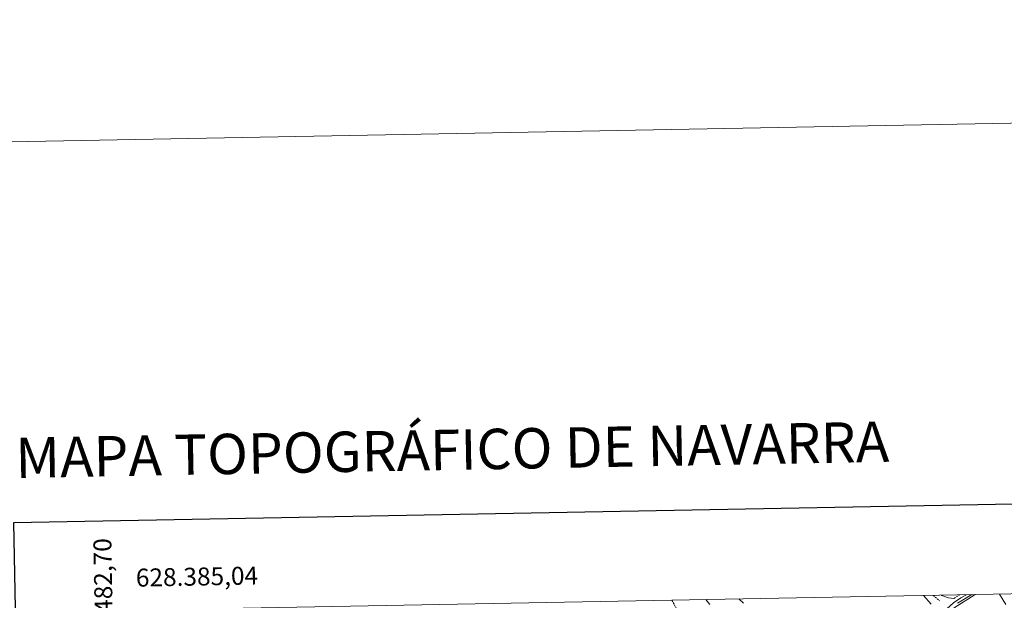
# Model space of a CAD drawing. Units: metres. Extents: x 627507 to 632017, y 4703759 to 4706812.
# Drawn here: x 628320 to 628869, y 4706488 to 4706812 of the extents above; entities that cross this region are included whole.
import ezdxf
from ezdxf.enums import TextEntityAlignment as Align

# ---------------------------------------------------------------- set-up
doc = ezdxf.new("R2010")
doc.units = ezdxf.units.M
doc.header["$MEASUREMENT"] = 0
doc.linetypes.add('TRAZOSX2', pattern=[1.5, 1, -0.5])
for name, color, linetype, lineweight in [('Level 11', 142, 'Continuous', 13), ('Level 21', 19, 'Continuous', 0), ('Level 36', 19, 'Continuous', 40), ('Level 5', 36, 'Continuous', 0), ('Level 61', 19, 'Continuous', 0), ('Level 63', 7, 'Continuous', 0)]:
    doc.layers.add(name, color=color, linetype=linetype, lineweight=lineweight)
doc.styles.add('Arial', font='ARIAL.TTF', dxfattribs={"height": 0.2})

msp = doc.modelspace()

# ---------------------------------------------------------------- linework, layer by layer
at = {"layer": 'Level 11', "color": 142, "linetype": 'TRAZOSX2', "lineweight": 13}
msp.add_polyline3d([(628683.75, 4706488.29, 408.47), (628686.57, 4706483.22, 408.38), (628688.63, 4706478.07, 408.38), (628690.24, 4706469.59, 407.68), (628691.96, 4706464.06, 406.99), (628697.44, 4706451.78, 406.81), (628698.78, 4706446.67, 406.47), (628700.48, 4706436.68, 405.6), (628702.25, 4706425.18, 405.25), (628703.43, 4706419.8, 405.07), (628704.22, 4706411.81, 403.86), (628706.23, 4706407.85, 403.24)], dxfattribs=at)
at = {"layer": 'Level 21', "color": 19, "linetype": 'Continuous', "lineweight": 0}
for points in [[(628847.96, 4706491.36, 409.91), (628844.87, 4706489.58, 409.9), (628840.78, 4706486.74, 409.78), (628835.16, 4706481.8, 409.96), (628823.89, 4706472.25, 409.44), (628790.09, 4706449.23, 408.13), (628777.52, 4706440.12, 407.65), (628773.07, 4706436.62, 407.4), (628769.6, 4706433.05, 407), (628762.05, 4706424.14, 405.63), (628758.63, 4706420.56, 405.08), (628753.84, 4706416.78, 404.56), (628746.98, 4706411.54, 404.56), (628742.77, 4706408.86, 404.21), (628740.22, 4706407.75, 404.04), (628730.99, 4706405.25, 403.96), (628718.98, 4706402.95, 403.96), (628708.45, 4706400.58, 404.04)], [(628841.01, 4706489.33, 410.18), (628837.96, 4706489.7, 410.18), (628834.37, 4706490.93, 410.35), (628834.09, 4706491.1, 410.36)]]:
    msp.add_polyline3d(points, dxfattribs=at)
at = {"layer": 'Level 21', "color": 19, "linetype": 'TRAZOSX2', "lineweight": 0}
for points in [[(628829.42, 4706491.01, 410.39), (628833.07, 4706487.95, 410.27)], [(628841.01, 4706489.33, 410.18), (628844.24, 4706491.29, 410.14)]]:
    msp.add_polyline3d(points, dxfattribs=at)
at = {"layer": 'Level 36', "color": 92, "linetype": 'Continuous', "lineweight": 0}
for points in [[(628866.37, 4706491.7, 408.63), (628869.98, 4706485.91, 408.49)], [(628702.7, 4706488.64, 409.48), (628705.02, 4706485.95, 409.34)], [(628828.37, 4706486.09, 410.9), (628823.99, 4706490.91, 410.82)], [(628892.18, 4706446.25, 406.66), (628888.49, 4706442.62, 406.66), (628883.54, 4706439.23, 406.75), (628882.46, 4706438.68, 406.75), (628880.19, 4706438.56, 406.75), (628865.98, 4706452.29, 407.27), (628857.73, 4706460.72, 407.88), (628849.46, 4706470.22, 408.32), (628846.06, 4706472.94, 408.58), (628842.27, 4706474.52, 408.84), (628839.38, 4706476.86, 408.93), (628837.44, 4706479.74, 409.01), (628838.34, 4706481.98, 409.01), (628841.17, 4706484.13, 408.93), (628852.8, 4706491.45, 409.01)]]:
    msp.add_polyline3d(points, dxfattribs=at)
at = {"layer": 'Level 5', "color": 36, "linetype": 'Continuous', "lineweight": 0}
for points in [[(628721.2, 4706488.99, 410), (628723.63, 4706486.63, 410)], [(628843.03, 4706486.7, 410), (628851.01, 4706491.42, 410)]]:
    msp.add_polyline3d(points, dxfattribs=at)
at = {"layer": 'Level 61', "color": 19, "linetype": 'Continuous', "lineweight": 0}
msp.add_lwpolyline([(628427.66, 4704169.44), (628385.05, 4706482.7), (631808.88, 4706546.7), (631852.63, 4704233.41), (628427.66, 4704169.44)], close=True, dxfattribs=at)
at = {"layer": 'Level 63', "linetype": 'Continuous', "lineweight": 0}
msp.add_lwpolyline([(627562.86, 4703759.31), (627507.47, 4706728.8), (631961.67, 4706811.99), (632017.06, 4703842.5), (627562.86, 4703759.31)], close=True, dxfattribs=at)
at = {"layer": 'Level 63', "linetype": 'Continuous', "lineweight": 30}
msp.add_lwpolyline([(628316.74, 4706531.36), (628363.82, 4704116.83), (631918.13, 4704186.22), (631871.1, 4706597.74), (628316.74, 4706531.36)], dxfattribs=at)

# ---------------------------------------------------------------- texts
at = {"layer": 'Level 63', "linetype": 'Continuous', "lineweight": 13, "style": 'Arial'}
msp.add_text('MAPA TOPOGRÁFICO DE NAVARRA', height=22.4999, rotation=1.0691, dxfattribs=at).set_placement((628317.71, 4706567.64), align=Align.MIDDLE_LEFT)
at = {"layer": 'Level 63', "linetype": 'Continuous', "lineweight": 0, "style": 'Arial'}
msp.add_text('4.706.482,70', height=10, rotation=91.0553, dxfattribs=at).set_placement((628374.31, 4706523.01), align=Align.BOTTOM_RIGHT)
msp.add_text('628.385,04', height=10, rotation=1.0708, dxfattribs=at).set_placement((628385.05, 4706492.7), align=Align.BOTTOM_LEFT)

doc.saveas('drawing.dxf')
